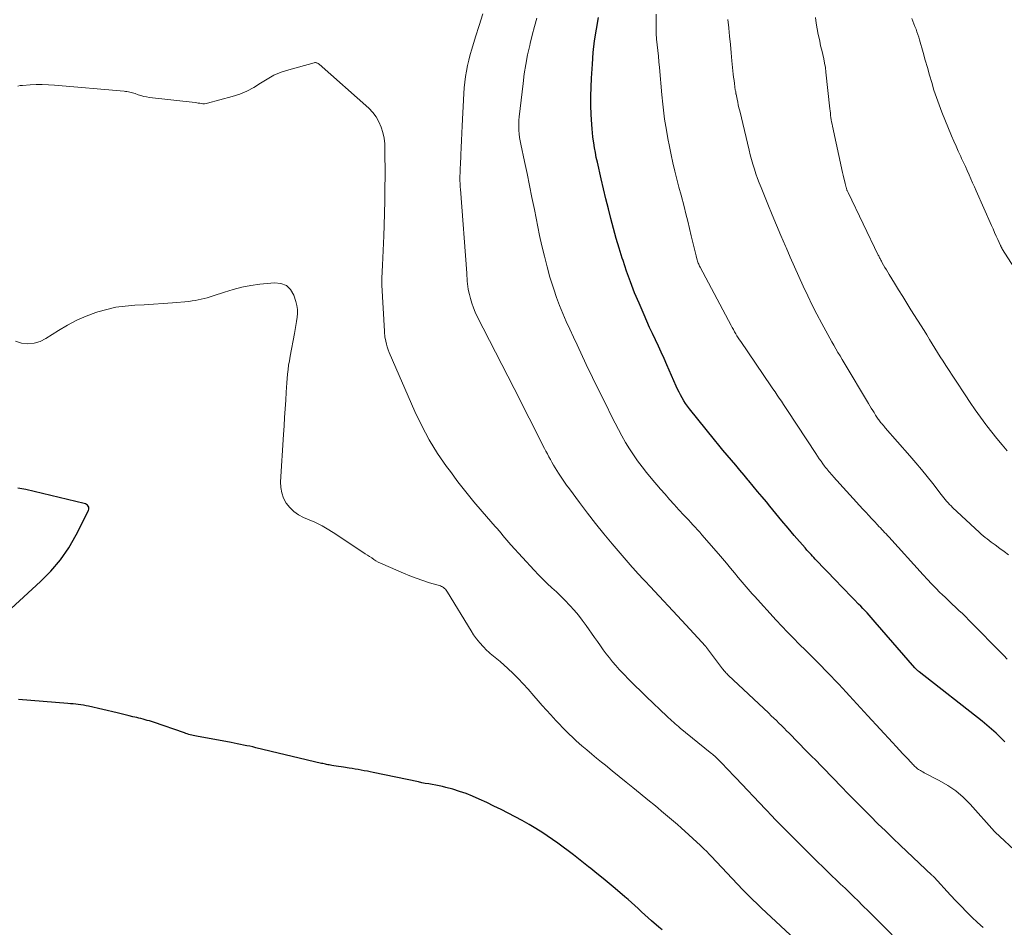
# Model space of a CAD drawing. Units: feet. Extents: x 1914997 to 1920014, y 509990 to 515001.
# Drawn here: x 1915604 to 1915738, y 512275 to 512398 of the extents above; entities that cross this region are included whole.
import ezdxf

# ---------------------------------------------------------------- set-up
doc = ezdxf.new("R2010")
doc.units = ezdxf.units.FT
doc.header["$LTSCALE"] = 100
doc.header["$MEASUREMENT"] = 0
doc.layers.add('CONTOUR INDEX', color=32, linetype='Continuous', lineweight=25)
doc.layers.add('CONTOUR INTERMEDIATE', color=40, linetype='Continuous', lineweight=15)

msp = doc.modelspace()

# ---------------------------------------------------------------- linework, layer by layer
at = {"layer": 'CONTOUR INDEX', "flags": 128}
for points, elevation in [([(1915737.95, 512299.75), (1915737.36, 512300.34), (1915736.76, 512300.92), (1915736.15, 512301.48), (1915735.52, 512302.02), (1915734.87, 512302.55), (1915726.33, 512309.26), (1915726.23, 512309.33), (1915726.14, 512309.41), (1915726.05, 512309.49), (1915725.95, 512309.57), (1915725.79, 512309.7), (1915725.71, 512309.79), (1915720.34, 512316.01), (1915720.07, 512316.32), (1915719.79, 512316.63), (1915719.51, 512316.94), (1915719.23, 512317.25), (1915718.95, 512317.55), (1915718.66, 512317.86), (1915718.37, 512318.16), (1915718.08, 512318.46), (1915717.46, 512319.09), (1915716.86, 512319.71), (1915716.26, 512320.33), (1915715.66, 512320.95), (1915715.06, 512321.57), (1915712.18, 512324.58), (1915711.99, 512324.78), (1915711.81, 512324.98), (1915711.62, 512325.18), (1915711.43, 512325.38), (1915711.32, 512325.5), (1915711.19, 512325.64), (1915711.06, 512325.79), (1915710.94, 512325.94), (1915710.81, 512326.08), (1915709.34, 512327.79), (1915708.5, 512328.78), (1915707.66, 512329.77), (1915706.83, 512330.77), (1915706, 512331.77), (1915705.54, 512332.33), (1915704.95, 512333.05), (1915704.35, 512333.77), (1915703.75, 512334.49), (1915703.15, 512335.21), (1915703.09, 512335.28), (1915702.52, 512335.97), (1915701.94, 512336.65), (1915701.37, 512337.33), (1915700.79, 512338.01), (1915700.21, 512338.69), (1915699.63, 512339.37), (1915699.07, 512340.06), (1915698.51, 512340.76), (1915695.11, 512344.99), (1915694.83, 512345.35), (1915694.57, 512345.71), (1915694.33, 512346.09), (1915694.09, 512346.47), (1915693.88, 512346.87), (1915693.67, 512347.27), (1915693.47, 512347.67), (1915693.28, 512348.08), (1915692.02, 512350.98), (1915691.64, 512351.83), (1915691.25, 512352.68), (1915690.86, 512353.52), (1915690.46, 512354.37), (1915690.07, 512355.21), (1915689.68, 512356.05), (1915689.29, 512356.9), (1915688.92, 512357.76), (1915688.24, 512359.33), (1915687.64, 512360.77), (1915687.07, 512362.22), (1915686.55, 512363.68), (1915686.06, 512365.16), (1915685.96, 512365.47), (1915685.55, 512366.8), (1915685.15, 512368.14), (1915684.78, 512369.48), (1915684.42, 512370.83), (1915684.07, 512372.18), (1915683.74, 512373.54), (1915683.41, 512374.9), (1915683.09, 512376.26), (1915682.58, 512378.48), (1915682.43, 512379.14), (1915682.3, 512379.81), (1915682.18, 512380.47), (1915682.08, 512381.14), (1915682.04, 512381.37), (1915681.97, 512381.93), (1915681.91, 512382.48), (1915681.86, 512383.04), (1915681.82, 512383.6), (1915681.75, 512384.96), (1915681.7, 512386.2), (1915681.68, 512387.45), (1915681.71, 512388.69), (1915681.77, 512389.93), (1915681.89, 512391.82), (1915682.02, 512393.41), (1915682.2, 512395), (1915682.44, 512396.58), (1915682.72, 512398.15)], 840), ([(1915600.01, 512315.24), (1915606.89, 512321.51), (1915608.3, 512322.94), (1915609.6, 512324.47), (1915610.72, 512326.12), (1915611.73, 512327.87), (1915613.41, 512331.18), (1915613.46, 512331.34), (1915613.47, 512331.49), (1915613.44, 512331.63), (1915613.37, 512331.78), (1915613.26, 512331.9), (1915613.14, 512332.01), (1915612.99, 512332.08), (1915612.83, 512332.14), (1915604.89, 512334.02), (1915603.82, 512334.21)], 820), ([(1915691.36, 512274.18), (1915690.91, 512274.58), (1915689.93, 512275.44), (1915689.47, 512275.84), (1915689.02, 512276.25), (1915688.57, 512276.66), (1915688.12, 512277.08), (1915687.67, 512277.49), (1915687.22, 512277.9), (1915686.76, 512278.3), (1915686.3, 512278.7), (1915684.98, 512279.81), (1915684.16, 512280.5), (1915683.34, 512281.18), (1915682.51, 512281.85), (1915681.68, 512282.51), (1915681.39, 512282.74), (1915680.7, 512283.29), (1915680, 512283.83), (1915679.31, 512284.38), (1915678.61, 512284.92), (1915677.91, 512285.45), (1915677.19, 512285.97), (1915676.47, 512286.48), (1915675.74, 512286.98), (1915675.14, 512287.38), (1915674.23, 512287.96), (1915673.31, 512288.53), (1915672.37, 512289.06), (1915671.41, 512289.57), (1915670.45, 512290.06), (1915669.48, 512290.54), (1915668.51, 512291.02), (1915667.54, 512291.48), (1915666.5, 512291.97), (1915665.62, 512292.35), (1915664.74, 512292.71), (1915663.83, 512293.01), (1915662.92, 512293.29), (1915662, 512293.54), (1915661.53, 512293.66), (1915661.07, 512293.77), (1915660.6, 512293.86), (1915660.13, 512293.94), (1915659.66, 512294.02), (1915659.19, 512294.1), (1915658.72, 512294.19), (1915658.25, 512294.29), (1915652.12, 512295.58), (1915651.71, 512295.66), (1915651.31, 512295.74), (1915650.9, 512295.82), (1915650.49, 512295.9), (1915650.08, 512295.97), (1915649.67, 512296.04), (1915649.26, 512296.11), (1915648.85, 512296.17), (1915648.06, 512296.3), (1915647.74, 512296.35), (1915647.41, 512296.4), (1915647.09, 512296.45), (1915646.77, 512296.5), (1915646.47, 512296.54), (1915646.3, 512296.57), (1915646.13, 512296.6), (1915645.95, 512296.63), (1915645.78, 512296.67), (1915645.61, 512296.7), (1915645.44, 512296.74), (1915645.27, 512296.78), (1915645.1, 512296.82), (1915636.17, 512298.94), (1915635.75, 512299.04), (1915635.33, 512299.13), (1915634.91, 512299.22), (1915634.49, 512299.31), (1915634.07, 512299.39), (1915633.64, 512299.47), (1915633.22, 512299.55), (1915632.8, 512299.63), (1915628.07, 512300.51), (1915627.86, 512300.55), (1915627.65, 512300.6), (1915627.45, 512300.65), (1915627.25, 512300.7), (1915627.04, 512300.76), (1915626.84, 512300.82), (1915626.64, 512300.89), (1915626.44, 512300.96), (1915622.26, 512302.4), (1915621.98, 512302.49), (1915621.69, 512302.58), (1915621.4, 512302.66), (1915621.12, 512302.74), (1915620.83, 512302.82), (1915620.54, 512302.89), (1915620.25, 512302.96), (1915619.96, 512303.03), (1915619.46, 512303.15), (1915618.92, 512303.28), (1915618.39, 512303.41), (1915617.85, 512303.54), (1915617.31, 512303.67), (1915613.43, 512304.57), (1915613.08, 512304.64), (1915612.73, 512304.71), (1915612.38, 512304.77), (1915612.02, 512304.81), (1915611.67, 512304.85), (1915611.31, 512304.89), (1915610.95, 512304.92), (1915610.6, 512304.95), (1915603.89, 512305.51)], 820)]:
    msp.add_lwpolyline(points, dxfattribs=dict(at, elevation=elevation))
at = {"layer": 'CONTOUR INTERMEDIATE', "flags": 128}
for points, elevation in [([(1915735, 512274.5), (1915734.25, 512275.21), (1915733.49, 512275.93), (1915732.75, 512276.66), (1915732.02, 512277.4), (1915731.3, 512278.15), (1915730.59, 512278.91), (1915728.33, 512281.36), (1915728.31, 512281.38), (1915728.3, 512281.39), (1915728.28, 512281.41), (1915728.26, 512281.43), (1915728.19, 512281.5), (1915728.13, 512281.55), (1915728.07, 512281.61), (1915728.06, 512281.62), (1915728.04, 512281.63), (1915723.76, 512285.67), (1915722.74, 512286.65), (1915721.72, 512287.63), (1915720.7, 512288.62), (1915719.7, 512289.62), (1915719.14, 512290.17), (1915718.42, 512290.9), (1915717.7, 512291.62), (1915716.98, 512292.36), (1915716.27, 512293.09), (1915716.11, 512293.25), (1915715.48, 512293.91), (1915714.84, 512294.57), (1915714.2, 512295.22), (1915713.57, 512295.88), (1915712.93, 512296.53), (1915712.29, 512297.19), (1915711.65, 512297.84), (1915711, 512298.49), (1915708.62, 512300.91), (1915708.28, 512301.25), (1915707.94, 512301.6), (1915707.6, 512301.94), (1915707.25, 512302.28), (1915706.91, 512302.62), (1915706.56, 512302.96), (1915706.21, 512303.29), (1915705.86, 512303.63), (1915700.37, 512308.81), (1915700.26, 512308.91), (1915700.16, 512309.02), (1915700.05, 512309.12), (1915699.95, 512309.23), (1915699.86, 512309.34), (1915699.76, 512309.45), (1915699.67, 512309.57), (1915699.58, 512309.68), (1915697.42, 512312.56), (1915697.41, 512312.57), (1915697.4, 512312.59), (1915697.39, 512312.61), (1915697.37, 512312.62), (1915697.32, 512312.69), (1915697.31, 512312.7), (1915697.29, 512312.72), (1915697.28, 512312.73), (1915697.27, 512312.75), (1915696.21, 512313.89), (1915695.67, 512314.47), (1915695.13, 512315.05), (1915694.59, 512315.64), (1915694.05, 512316.22), (1915689.75, 512320.85), (1915689.52, 512321.09), (1915689.3, 512321.33), (1915689.07, 512321.57), (1915688.85, 512321.81), (1915688.76, 512321.9), (1915688.58, 512322.09), (1915688.39, 512322.28), (1915688.21, 512322.48), (1915688.02, 512322.67), (1915687.84, 512322.87), (1915687.66, 512323.07), (1915687.48, 512323.27), (1915687.31, 512323.47), (1915684.59, 512326.65), (1915683.44, 512328.02), (1915682.31, 512329.41), (1915681.21, 512330.83), (1915680.13, 512332.26), (1915678.77, 512334.1), (1915678.39, 512334.63), (1915678.02, 512335.16), (1915677.66, 512335.7), (1915677.3, 512336.24), (1915677.06, 512336.62), (1915676.83, 512336.98), (1915676.61, 512337.35), (1915676.39, 512337.72), (1915676.19, 512338.09), (1915675.98, 512338.47), (1915675.78, 512338.85), (1915675.59, 512339.23), (1915675.39, 512339.61), (1915674.55, 512341.29), (1915673.93, 512342.51), (1915673.31, 512343.73), (1915672.69, 512344.95), (1915672.07, 512346.17), (1915666.25, 512357.53), (1915665.97, 512358.12), (1915665.72, 512358.72), (1915665.51, 512359.33), (1915665.32, 512359.96), (1915665.18, 512360.51), (1915665.09, 512360.86), (1915665.02, 512361.23), (1915664.97, 512361.59), (1915664.93, 512361.96), (1915664.9, 512362.33), (1915664.87, 512362.7), (1915664.84, 512363.07), (1915664.81, 512363.44), (1915663.95, 512374.83), (1915663.93, 512375.1), (1915663.92, 512375.37), (1915663.91, 512375.64), (1915663.9, 512375.9), (1915663.9, 512376.17), (1915663.9, 512376.44), (1915663.9, 512376.71), (1915663.91, 512376.98), (1915663.92, 512377.26), (1915663.93, 512377.54), (1915663.94, 512377.81), (1915663.96, 512378.09), (1915664.01, 512379.5), (1915664.05, 512380.48), (1915664.1, 512381.46), (1915664.15, 512382.44), (1915664.2, 512383.42), (1915664.43, 512387.83), (1915664.49, 512388.59), (1915664.56, 512389.36), (1915664.66, 512390.12), (1915664.78, 512390.87), (1915664.92, 512391.63), (1915665.09, 512392.37), (1915665.28, 512393.12), (1915665.49, 512393.85), (1915666, 512395.52), (1915666.5, 512397.09), (1915667, 512398.65)], 832), ([(1915746.29, 512278.52), (1915736.66, 512287.48), (1915736.57, 512287.58), (1915733.24, 512291.27), (1915732.29, 512292.21), (1915731.28, 512293.07), (1915730.19, 512293.83), (1915729.03, 512294.5), (1915727, 512295.55), (1915726.82, 512295.65), (1915726.64, 512295.74), (1915726.47, 512295.84), (1915726.3, 512295.95), (1915726.22, 512295.99), (1915726.09, 512296.08), (1915725.97, 512296.18), (1915725.85, 512296.28), (1915725.74, 512296.39), (1915725.63, 512296.5), (1915725.52, 512296.61), (1915725.41, 512296.72), (1915725.3, 512296.84), (1915724.58, 512297.61), (1915724.11, 512298.12), (1915723.64, 512298.62), (1915723.17, 512299.12), (1915722.7, 512299.63), (1915719.33, 512303.29), (1915718.83, 512303.83), (1915718.34, 512304.36), (1915717.85, 512304.9), (1915717.36, 512305.44), (1915716.86, 512305.97), (1915716.37, 512306.5), (1915715.87, 512307.03), (1915715.37, 512307.56), (1915713.8, 512309.22), (1915713.44, 512309.59), (1915713.08, 512309.96), (1915712.72, 512310.33), (1915712.35, 512310.69), (1915711.99, 512311.05), (1915711.62, 512311.41), (1915711.26, 512311.77), (1915710.89, 512312.14), (1915710.01, 512313.01), (1915709.21, 512313.82), (1915708.42, 512314.64), (1915707.64, 512315.46), (1915706.87, 512316.29), (1915703.91, 512319.53), (1915703.63, 512319.84), (1915703.35, 512320.15), (1915703.08, 512320.47), (1915702.81, 512320.79), (1915702.54, 512321.11), (1915702.27, 512321.43), (1915702, 512321.76), (1915701.73, 512322.08), (1915701.2, 512322.72), (1915700.66, 512323.36), (1915700.12, 512324), (1915699.58, 512324.64), (1915699.03, 512325.27), (1915696.78, 512327.87), (1915696.48, 512328.21), (1915696.17, 512328.55), (1915695.87, 512328.89), (1915695.56, 512329.23), (1915695.26, 512329.56), (1915694.95, 512329.89), (1915694.64, 512330.23), (1915694.33, 512330.56), (1915693.66, 512331.28), (1915693.03, 512331.97), (1915692.39, 512332.67), (1915691.77, 512333.38), (1915691.15, 512334.09), (1915689.89, 512335.55), (1915689.26, 512336.32), (1915688.64, 512337.1), (1915688.04, 512337.91), (1915687.47, 512338.73), (1915686.93, 512339.57), (1915686.4, 512340.43), (1915685.91, 512341.3), (1915685.44, 512342.18), (1915684.56, 512343.92), (1915683.66, 512345.69), (1915682.78, 512347.46), (1915681.92, 512349.24), (1915681.06, 512351.02), (1915679.81, 512353.67), (1915679.31, 512354.73), (1915678.82, 512355.8), (1915678.34, 512356.87), (1915677.87, 512357.94), (1915677.43, 512359.02), (1915677.01, 512360.12), (1915676.64, 512361.23), (1915676.29, 512362.34), (1915676.13, 512362.89), (1915675.74, 512364.3), (1915675.37, 512365.71), (1915675.04, 512367.13), (1915674.73, 512368.55), (1915674.02, 512372.06), (1915673.68, 512373.69), (1915673.35, 512375.33), (1915673.01, 512376.96), (1915672.66, 512378.59), (1915672.17, 512380.93), (1915672.08, 512381.39), (1915672.01, 512381.86), (1915671.96, 512382.33), (1915671.92, 512382.8), (1915671.9, 512383.27), (1915671.9, 512383.74), (1915671.92, 512384.21), (1915671.96, 512384.68), (1915672.47, 512389.18), (1915672.64, 512390.49), (1915672.85, 512391.79), (1915673.1, 512393.09), (1915673.38, 512394.37), (1915673.43, 512394.61), (1915673.72, 512395.78), (1915674.02, 512396.94), (1915674.35, 512398.09)], 836), ([(1915738.29, 512310.97), (1915737.81, 512311.46), (1915733.07, 512316.27), (1915732.63, 512316.72), (1915732.18, 512317.16), (1915731.72, 512317.6), (1915731.25, 512318.03), (1915730.79, 512318.46), (1915730.33, 512318.89), (1915729.87, 512319.33), (1915729.42, 512319.77), (1915729.14, 512320.04), (1915728.56, 512320.62), (1915727.99, 512321.21), (1915727.42, 512321.81), (1915726.86, 512322.42), (1915722.19, 512327.58), (1915722, 512327.79), (1915721.81, 512327.99), (1915721.62, 512328.2), (1915721.43, 512328.4), (1915721.24, 512328.61), (1915721.05, 512328.81), (1915720.85, 512329.02), (1915720.66, 512329.22), (1915720.25, 512329.66), (1915719.85, 512330.09), (1915719.45, 512330.51), (1915719.06, 512330.94), (1915718.66, 512331.37), (1915714.67, 512335.75), (1915714.52, 512335.93), (1915714.36, 512336.11), (1915714.2, 512336.29), (1915714.05, 512336.46), (1915713.89, 512336.65), (1915713.74, 512336.83), (1915713.6, 512337.02), (1915713.46, 512337.2), (1915713.23, 512337.51), (1915712.98, 512337.86), (1915712.73, 512338.21), (1915712.49, 512338.56), (1915712.25, 512338.92), (1915708.43, 512344.74), (1915708.15, 512345.16), (1915707.87, 512345.59), (1915707.58, 512346.01), (1915707.3, 512346.43), (1915707.01, 512346.86), (1915706.72, 512347.28), (1915706.43, 512347.7), (1915706.14, 512348.12), (1915702.05, 512354.12), (1915701.87, 512354.38), (1915701.7, 512354.65), (1915701.53, 512354.92), (1915701.37, 512355.19), (1915701.21, 512355.47), (1915701.06, 512355.75), (1915700.91, 512356.02), (1915700.76, 512356.3), (1915696.54, 512364.25), (1915696.47, 512364.38), (1915696.41, 512364.51), (1915696.35, 512364.65), (1915696.28, 512364.79), (1915696.23, 512364.93), (1915696.18, 512365.07), (1915696.13, 512365.21), (1915696.09, 512365.36), (1915695.98, 512365.78), (1915695.89, 512366.14), (1915695.8, 512366.49), (1915695.71, 512366.85), (1915695.63, 512367.21), (1915695.33, 512368.49), (1915695.09, 512369.48), (1915694.85, 512370.48), (1915694.6, 512371.47), (1915694.35, 512372.46), (1915693.94, 512374), (1915693.66, 512375.1), (1915693.38, 512376.2), (1915693.11, 512377.3), (1915692.85, 512378.41), (1915692.6, 512379.51), (1915692.37, 512380.62), (1915692.16, 512381.74), (1915691.96, 512382.85), (1915691.72, 512384.34), (1915691.65, 512384.75), (1915691.59, 512385.16), (1915691.54, 512385.57), (1915691.5, 512385.98), (1915691.46, 512386.4), (1915691.41, 512386.81), (1915691.38, 512387.23), (1915691.34, 512387.64), (1915691, 512391.35), (1915690.93, 512392.13), (1915690.86, 512392.9), (1915690.78, 512393.67), (1915690.7, 512394.44), (1915690.63, 512395.21), (1915690.58, 512395.98), (1915690.56, 512396.75), (1915690.55, 512397.53), (1915690.57, 512398.63)], 844), ([(1915738.44, 512325.14), (1915737.87, 512325.59), (1915737.29, 512326.03), (1915736.65, 512326.49), (1915736.37, 512326.69), (1915736.1, 512326.89), (1915735.82, 512327.1), (1915735.55, 512327.31), (1915735.28, 512327.52), (1915735.01, 512327.74), (1915734.75, 512327.96), (1915734.5, 512328.19), (1915730.85, 512331.59), (1915730.64, 512331.8), (1915730.43, 512332.01), (1915730.23, 512332.22), (1915730.04, 512332.44), (1915729.84, 512332.66), (1915729.66, 512332.89), (1915729.47, 512333.12), (1915729.29, 512333.35), (1915728.15, 512334.82), (1915727.39, 512335.78), (1915726.62, 512336.73), (1915725.84, 512337.67), (1915725.04, 512338.59), (1915721.71, 512342.41), (1915721.58, 512342.56), (1915721.45, 512342.72), (1915721.31, 512342.87), (1915721.18, 512343.03), (1915721.12, 512343.1), (1915721.02, 512343.22), (1915720.93, 512343.35), (1915720.83, 512343.47), (1915720.74, 512343.6), (1915720.65, 512343.73), (1915720.56, 512343.86), (1915720.48, 512343.99), (1915720.39, 512344.13), (1915720.18, 512344.47), (1915719.99, 512344.77), (1915719.8, 512345.08), (1915719.62, 512345.39), (1915719.43, 512345.69), (1915716.12, 512351.22), (1915715.84, 512351.7), (1915715.55, 512352.17), (1915715.27, 512352.65), (1915714.98, 512353.13), (1915714.7, 512353.62), (1915714.43, 512354.1), (1915714.16, 512354.59), (1915713.89, 512355.08), (1915713.08, 512356.58), (1915712.42, 512357.83), (1915711.78, 512359.09), (1915711.17, 512360.36), (1915710.56, 512361.64), (1915710.55, 512361.67), (1915709.96, 512362.97), (1915709.37, 512364.27), (1915708.79, 512365.58), (1915708.22, 512366.89), (1915708.13, 512367.1), (1915707.52, 512368.52), (1915706.92, 512369.94), (1915706.33, 512371.36), (1915705.75, 512372.79), (1915704.83, 512375.06), (1915704.58, 512375.68), (1915704.35, 512376.3), (1915704.13, 512376.93), (1915703.92, 512377.57), (1915703.72, 512378.21), (1915703.54, 512378.85), (1915703.36, 512379.49), (1915703.2, 512380.14), (1915701.92, 512385.47), (1915701.82, 512385.87), (1915701.73, 512386.27), (1915701.65, 512386.67), (1915701.56, 512387.07), (1915701.43, 512387.72), (1915701.41, 512387.8), (1915701.4, 512387.88), (1915701.38, 512387.96), (1915701.37, 512388.04), (1915701.34, 512388.18), (1915701.32, 512388.3), (1915701.2, 512389.18), (1915701.15, 512389.61), (1915701.09, 512390.04), (1915701.05, 512390.47), (1915701, 512390.89), (1915700.87, 512392.26), (1915700.76, 512393.38), (1915700.65, 512394.49), (1915700.54, 512395.6), (1915700.42, 512396.72), (1915700.42, 512396.75), (1915700.3, 512397.88)], 848), ([(1915738.29, 512339.28), (1915737.58, 512340.11), (1915736.88, 512340.95), (1915736.2, 512341.81), (1915735.52, 512342.67), (1915735.36, 512342.88), (1915734.63, 512343.86), (1915733.91, 512344.85), (1915733.22, 512345.86), (1915732.54, 512346.88), (1915729.94, 512350.87), (1915729.56, 512351.45), (1915729.18, 512352.04), (1915728.81, 512352.64), (1915728.44, 512353.23), (1915728.08, 512353.83), (1915727.71, 512354.42), (1915727.34, 512355.02), (1915726.97, 512355.61), (1915725.19, 512358.46), (1915724.63, 512359.36), (1915724.07, 512360.26), (1915723.51, 512361.16), (1915722.95, 512362.06), (1915722.24, 512363.22), (1915722.04, 512363.54), (1915721.85, 512363.86), (1915721.66, 512364.19), (1915721.48, 512364.51), (1915721.24, 512364.93), (1915721.17, 512365.05), (1915721.11, 512365.17), (1915721.05, 512365.29), (1915720.99, 512365.4), (1915720.93, 512365.52), (1915720.87, 512365.64), (1915720.81, 512365.76), (1915720.75, 512365.88), (1915716.65, 512374.39), (1915716.61, 512374.47), (1915716.57, 512374.55), (1915716.54, 512374.64), (1915716.5, 512374.72), (1915716.47, 512374.81), (1915716.44, 512374.89), (1915716.42, 512374.98), (1915716.39, 512375.07), (1915716.25, 512375.62), (1915716.16, 512375.99), (1915716.07, 512376.35), (1915715.99, 512376.72), (1915715.91, 512377.09), (1915714.53, 512383.38), (1915714.47, 512383.67), (1915714.41, 512383.97), (1915714.36, 512384.26), (1915714.32, 512384.56), (1915714.28, 512384.86), (1915714.24, 512385.16), (1915714.21, 512385.46), (1915714.17, 512385.76), (1915713.63, 512390.75), (1915713.56, 512391.35), (1915713.46, 512391.96), (1915713.34, 512392.55), (1915713.21, 512393.15), (1915713.06, 512393.74), (1915712.92, 512394.33), (1915712.79, 512394.93), (1915712.66, 512395.52), (1915712.59, 512395.86), (1915712.44, 512396.63), (1915712.32, 512397.41), (1915712.23, 512398.18)], 852), ([(1915742.98, 512358.3), (1915737.64, 512366.64), (1915737.6, 512366.71), (1915737.56, 512366.78), (1915737.53, 512366.84), (1915737.49, 512366.91), (1915737.46, 512366.98), (1915737.42, 512367.05), (1915737.39, 512367.12), (1915737.36, 512367.18), (1915736.99, 512368), (1915736.78, 512368.47), (1915736.57, 512368.95), (1915736.36, 512369.43), (1915736.15, 512369.9), (1915734.07, 512374.59), (1915733.82, 512375.14), (1915733.58, 512375.7), (1915733.33, 512376.25), (1915733.09, 512376.8), (1915732.84, 512377.35), (1915732.59, 512377.9), (1915732.34, 512378.44), (1915732.08, 512378.99), (1915731.95, 512379.28), (1915731.63, 512379.98), (1915731.32, 512380.67), (1915731.02, 512381.37), (1915730.72, 512382.08), (1915729.4, 512385.3), (1915729.02, 512386.29), (1915728.65, 512387.29), (1915728.32, 512388.3), (1915728.01, 512389.31), (1915727.72, 512390.33), (1915727.43, 512391.35), (1915727.14, 512392.38), (1915726.85, 512393.4), (1915726.36, 512395.13), (1915726.25, 512395.5), (1915726.13, 512395.86), (1915726.01, 512396.22), (1915725.88, 512396.58), (1915725.74, 512396.93), (1915725.6, 512397.29), (1915725.46, 512397.64), (1915725.32, 512398)], 856), ([(1915722.66, 512273.51), (1915721.61, 512274.55), (1915720.56, 512275.59), (1915719.51, 512276.63), (1915718.58, 512277.55), (1915718, 512278.13), (1915717.41, 512278.7), (1915716.82, 512279.27), (1915716.23, 512279.84), (1915715.63, 512280.41), (1915715.04, 512280.98), (1915714.45, 512281.55), (1915713.86, 512282.12), (1915711.9, 512284.02), (1915711.12, 512284.78), (1915710.34, 512285.55), (1915709.57, 512286.32), (1915708.81, 512287.09), (1915707.9, 512288.01), (1915707.59, 512288.33), (1915707.28, 512288.64), (1915706.97, 512288.97), (1915706.67, 512289.29), (1915706.36, 512289.61), (1915706.06, 512289.93), (1915705.75, 512290.26), (1915705.44, 512290.58), (1915701.38, 512294.87), (1915700.95, 512295.32), (1915700.52, 512295.76), (1915700.1, 512296.21), (1915699.67, 512296.65), (1915699.08, 512297.26), (1915698.94, 512297.4), (1915698.8, 512297.53), (1915698.66, 512297.66), (1915698.52, 512297.79), (1915698.37, 512297.92), (1915698.22, 512298.05), (1915698.07, 512298.17), (1915697.92, 512298.3), (1915693.83, 512301.62), (1915693.6, 512301.81), (1915693.37, 512302), (1915693.14, 512302.2), (1915692.91, 512302.4), (1915692.69, 512302.6), (1915692.47, 512302.8), (1915692.25, 512303.01), (1915692.03, 512303.21), (1915689.25, 512305.84), (1915688.46, 512306.61), (1915687.67, 512307.39), (1915686.89, 512308.18), (1915686.13, 512308.98), (1915685.55, 512309.59), (1915685.09, 512310.1), (1915684.64, 512310.62), (1915684.21, 512311.15), (1915683.79, 512311.69), (1915683.38, 512312.24), (1915682.98, 512312.8), (1915682.58, 512313.36), (1915682.18, 512313.91), (1915681.05, 512315.54), (1915680.53, 512316.25), (1915679.99, 512316.94), (1915679.42, 512317.61), (1915678.83, 512318.27), (1915678.77, 512318.33), (1915678.19, 512318.94), (1915677.6, 512319.53), (1915677, 512320.11), (1915676.38, 512320.68), (1915675.77, 512321.26), (1915675.16, 512321.84), (1915674.58, 512322.44), (1915674, 512323.05), (1915670.83, 512326.51), (1915670.56, 512326.82), (1915670.28, 512327.13), (1915670.01, 512327.44), (1915669.74, 512327.76), (1915669.48, 512328.08), (1915669.21, 512328.39), (1915668.94, 512328.71), (1915668.67, 512329.02), (1915666.93, 512331.02), (1915665.8, 512332.34), (1915664.7, 512333.69), (1915663.63, 512335.06), (1915662.59, 512336.45), (1915662.08, 512337.15), (1915660.86, 512338.94), (1915659.73, 512340.77), (1915658.71, 512342.68), (1915657.78, 512344.63), (1915654.28, 512352.64), (1915654.13, 512353.01), (1915654, 512353.39), (1915653.9, 512353.78), (1915653.81, 512354.17), (1915653.7, 512354.79), (1915653.69, 512354.88), (1915653.68, 512354.97), (1915653.67, 512355.06), (1915653.66, 512355.15), (1915653.66, 512355.25), (1915653.65, 512355.34), (1915653.65, 512355.43), (1915653.64, 512355.52), (1915653.29, 512361.78), (1915653.29, 512361.9), (1915653.28, 512362.03), (1915653.28, 512362.15), (1915653.28, 512362.27), (1915653.28, 512362.39), (1915653.28, 512362.51), (1915653.28, 512362.63), (1915653.28, 512362.75), (1915653.36, 512364.5), (1915653.41, 512365.5), (1915653.45, 512366.5), (1915653.49, 512367.49), (1915653.54, 512368.49), (1915653.59, 512369.88), (1915653.65, 512371.57), (1915653.69, 512373.26), (1915653.71, 512374.95), (1915653.72, 512376.64), (1915653.71, 512380.21), (1915653.67, 512380.99), (1915653.58, 512381.76), (1915653.41, 512382.53), (1915653.2, 512383.28), (1915652.89, 512383.99), (1915652.52, 512384.66), (1915652.05, 512385.27), (1915651.51, 512385.82), (1915644.76, 512391.82), (1915644.69, 512391.88), (1915644.61, 512391.93), (1915644.53, 512391.97), (1915644.44, 512392), (1915644.35, 512392.02), (1915644.26, 512392.03), (1915644.17, 512392.03), (1915644.07, 512392.01), (1915640.62, 512391.05), (1915639.61, 512390.71), (1915638.62, 512390.31), (1915637.69, 512389.8), (1915636.79, 512389.22), (1915635.88, 512388.65), (1915634.95, 512388.15), (1915633.96, 512387.74), (1915632.95, 512387.41), (1915629.6, 512386.52), (1915629.39, 512386.48), (1915629.18, 512386.45), (1915628.97, 512386.45), (1915628.76, 512386.47), (1915628.55, 512386.51), (1915628.34, 512386.53), (1915628.12, 512386.56), (1915627.91, 512386.59), (1915621.71, 512387.3), (1915621.31, 512387.36), (1915620.92, 512387.44), (1915620.53, 512387.54), (1915620.15, 512387.66), (1915619.75, 512387.81), (1915619.57, 512387.87), (1915619.39, 512387.92), (1915619.2, 512387.97), (1915619.01, 512388.02), (1915618.83, 512388.05), (1915618.64, 512388.09), (1915618.45, 512388.11), (1915618.26, 512388.13), (1915608.78, 512388.97), (1915607.96, 512389.03), (1915607.13, 512389.05), (1915606.3, 512389.04), (1915605.48, 512389), (1915604.46, 512388.93), (1915604.14, 512388.9), (1915603.83, 512388.85)], 828), ([(1915712.06, 512270.48), (1915704.88, 512277.16), (1915704.62, 512277.41), (1915704.36, 512277.65), (1915704.1, 512277.89), (1915703.85, 512278.14), (1915703.67, 512278.3), (1915703.51, 512278.47), (1915703.34, 512278.63), (1915703.17, 512278.8), (1915703.01, 512278.97), (1915702.84, 512279.14), (1915702.68, 512279.3), (1915702.52, 512279.47), (1915702.35, 512279.65), (1915698.05, 512284.21), (1915697.87, 512284.4), (1915697.69, 512284.58), (1915697.52, 512284.76), (1915697.34, 512284.95), (1915697.15, 512285.12), (1915696.97, 512285.3), (1915696.78, 512285.48), (1915696.6, 512285.65), (1915693.97, 512288.04), (1915693.45, 512288.51), (1915692.92, 512288.98), (1915692.39, 512289.43), (1915691.85, 512289.89), (1915691.31, 512290.34), (1915690.77, 512290.79), (1915690.23, 512291.23), (1915689.68, 512291.67), (1915687.41, 512293.52), (1915686.47, 512294.28), (1915685.53, 512295.03), (1915684.6, 512295.79), (1915683.66, 512296.55), (1915683.14, 512296.98), (1915682.47, 512297.53), (1915681.8, 512298.08), (1915681.14, 512298.64), (1915680.48, 512299.21), (1915680.11, 512299.53), (1915679.65, 512299.94), (1915679.18, 512300.36), (1915678.73, 512300.79), (1915678.28, 512301.23), (1915677.84, 512301.67), (1915677.41, 512302.12), (1915676.98, 512302.58), (1915676.56, 512303.04), (1915676.24, 512303.39), (1915675.66, 512304.03), (1915675.09, 512304.67), (1915674.52, 512305.32), (1915673.95, 512305.97), (1915673.16, 512306.88), (1915672.5, 512307.61), (1915671.82, 512308.33), (1915671.11, 512309.03), (1915670.39, 512309.71), (1915669.36, 512310.66), (1915669.14, 512310.85), (1915668.91, 512311.04), (1915668.68, 512311.22), (1915668.45, 512311.39), (1915668.21, 512311.57), (1915667.99, 512311.75), (1915667.77, 512311.95), (1915667.56, 512312.15), (1915667.03, 512312.7), (1915666.58, 512313.2), (1915666.15, 512313.72), (1915665.76, 512314.26), (1915665.4, 512314.82), (1915662.22, 512320.08), (1915662.13, 512320.21), (1915662.03, 512320.35), (1915661.92, 512320.47), (1915661.81, 512320.59), (1915661.68, 512320.7), (1915661.54, 512320.79), (1915661.4, 512320.86), (1915661.24, 512320.92), (1915659.75, 512321.36), (1915658.85, 512321.65), (1915657.96, 512321.96), (1915657.08, 512322.29), (1915656.21, 512322.65), (1915653.41, 512323.86), (1915653.1, 512324), (1915652.79, 512324.16), (1915652.48, 512324.34), (1915652.19, 512324.52), (1915651.9, 512324.72), (1915651.61, 512324.91), (1915651.32, 512325.11), (1915651.02, 512325.3), (1915647.02, 512327.97), (1915646.09, 512328.55), (1915645.15, 512329.09), (1915644.17, 512329.57), (1915643.18, 512330.01), (1915642.62, 512330.24), (1915641.94, 512330.6), (1915641.31, 512331.03), (1915640.77, 512331.56), (1915640.29, 512332.17), (1915639.93, 512332.85), (1915639.67, 512333.56), (1915639.55, 512334.31), (1915639.52, 512335.08), (1915639.92, 512341.5), (1915639.99, 512342.66), (1915640.06, 512343.83), (1915640.14, 512345), (1915640.21, 512346.16), (1915640.29, 512347.27), (1915640.33, 512347.89), (1915640.37, 512348.5), (1915640.42, 512349.11), (1915640.47, 512349.71), (1915640.54, 512350.32), (1915640.61, 512350.93), (1915640.71, 512351.53), (1915640.81, 512352.14), (1915641.4, 512355.24), (1915641.5, 512355.78), (1915641.6, 512356.33), (1915641.69, 512356.87), (1915641.77, 512357.42), (1915641.82, 512357.96), (1915641.81, 512358.5), (1915641.73, 512359.03), (1915641.6, 512359.56), (1915641.32, 512360.43), (1915640.87, 512361.18), (1915640.31, 512361.74), (1915639.56, 512362.03), (1915638.69, 512362.12), (1915636.68, 512361.91), (1915635.47, 512361.74), (1915634.26, 512361.51), (1915633.07, 512361.21), (1915631.89, 512360.85), (1915630.36, 512360.34), (1915629.96, 512360.21), (1915629.55, 512360.08), (1915629.14, 512359.97), (1915628.73, 512359.87), (1915628.32, 512359.78), (1915627.9, 512359.7), (1915627.48, 512359.64), (1915627.06, 512359.59), (1915624.82, 512359.39), (1915623.54, 512359.28), (1915622.25, 512359.19), (1915620.97, 512359.11), (1915619.69, 512359.05), (1915618.41, 512358.95), (1915617.15, 512358.78), (1915615.91, 512358.5), (1915614.67, 512358.15), (1915614.42, 512358.07), (1915613.1, 512357.58), (1915611.81, 512357.03), (1915610.56, 512356.37), (1915609.35, 512355.65), (1915607.62, 512354.53), (1915606.83, 512354.15), (1915606.02, 512353.89), (1915605.17, 512353.83), (1915604.29, 512353.9), (1915603.48, 512354.18)], 824)]:
    msp.add_lwpolyline(points, dxfattribs=dict(at, elevation=elevation))

doc.saveas('drawing.dxf')
